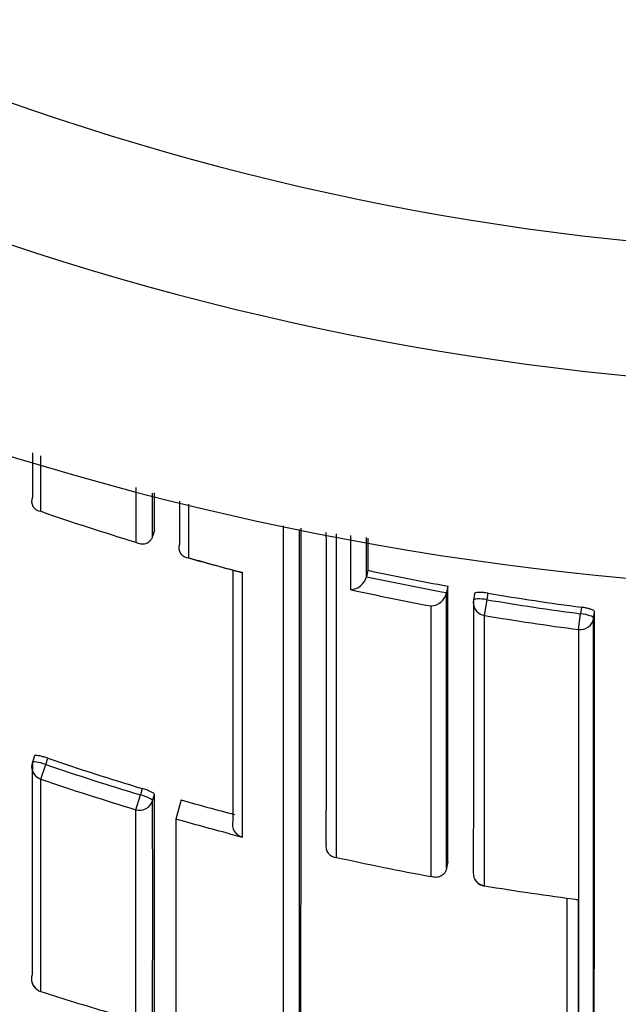
# Model space of a CAD drawing. Units: millimetres. Extents: x 0 to 1108, y 0 to 1492.
# Drawn here: x 779 to 784, y 1265 to 1273 of the extents above; entities that cross this region are included whole.
import ezdxf
from ezdxf import colors
from ezdxf.entities.mleader import LeaderData, LeaderLine
from ezdxf.math import Vec2, Vec3

# ---------------------------------------------------------------- set-up
doc = ezdxf.new("R2010")
doc.units = ezdxf.units.MM
doc.layers.add('DV2_Défaut', color=7, linetype='Continuous')
doc.layers.add('Défaut', color=7, linetype='Continuous')

# ---------------------------------------------------------------- blocks, each defined once
blk = doc.blocks.new('_DOT')
at = {"color": 0}
blk.add_line((0, 0), (-1, 0), dxfattribs=at)
at = {"color": 0, "const_width": 0.333}
blk.add_lwpolyline([(-0.1665, 0, 1), (0.1665, 0, 1)], format="xyb", close=True, dxfattribs=at)
blk = doc.blocks.new('SE1')
at = {"layer": 'DV2_Défaut', "color": 7, "linetype": 'Continuous'}
for p, q in [((779.5884, 1268.8842), (779.5885, 1269.2981)), ((779.5258, 1268.9889), (779.5257, 1268.9887)), ((780.4215, 1268.6976), (780.4214, 1268.6974)), ((780.4355, 1268.7443), (780.4215, 1268.6976)), ((782.0239, 1268.4451), (782.0138, 1268.3975)), ((782.0137, 1268.3973), (782.0138, 1268.3975)), ((782.6196, 1268.3271), (782.6109, 1268.2792)), ((782.6109, 1268.2792), (782.6109, 1268.279)), ((782.8183, 1268.2705), (782.81, 1268.2225)), ((782.912, 1268.2263), (782.9204, 1268.2744)), ((782.8924, 1268.1091), (782.912, 1268.2263)), ((783.5936, 1268.0041), (783.6092, 1268.122)), ((783.6154, 1268.1705), (783.6092, 1268.122)), ((783.7056, 1268.089), (783.7118, 1268.1372)), ((779.5419, 1267.0636), (779.5258, 1267.0172)), ((779.6256, 1267), (779.6417, 1267.0466)), ((779.5885, 1266.8911), (779.6256, 1267)), ((780.3441, 1266.8213), (780.3301, 1266.7741)), ((780.2969, 1266.6638), (780.3301, 1266.7741)), ((780.4213, 1266.7307), (780.4352, 1266.7778)), ((780.6338, 1266.7365), (780.5933, 1266.5942)), ((780.5933, 1266.5942), (780.5933, 1263.286)), ((780.9933, 1266.4847), (781.0906, 1266.4593)), ((781.7151, 1266.4101), (781.715, 1266.4099)), ((782.6194, 1266.2771), (782.6107, 1266.2288)), ((782.6107, 1266.2288), (782.6107, 1266.2286)), ((782.8922, 1266.0958), (782.8924, 1266.0972)), ((779.5887, 1265.3103), (779.5889, 1265.311))]:
    blk.add_line(p, q, dxfattribs=at)
for centre, radius, start, end in [((785.9933, 1290.7957), 22.5, 207.12509, 0), ((785.9933, 1290.7957), 21, 204.20953, 0), ((785.9933, 1290.7957), 20, 203.57818, 0), ((779.5952, 1268.9593), 0.0754, 157.06502, 264.8324), ((-1516.7714, 1267.7512), 2297.2072, 0.0247683, 0.0316772), ((786.306, 1288.3392), 20.5822, 250.95094, 253.02504), ((-4403.5064, 1267.4606), 5184.9026, 359.9528814, 0.0145455), ((-1594.9079, 1268.1976), 2376.424, 359.8813083, 0.0133121), ((-647.3644, 1268.1326), 1428.8924, 359.807171, 0.0250761), ((-2261.9224, 1267.6747), 3043.6377, 359.9761949, 0.0197896), ((780.6918, 1268.6137), 0.0756, 160.65295, 268.64457), ((793.0734, 1313.6163), 46.7501, 254.61592, 255.12442), ((786.3021, 1288.3331), 20.5752, 254.17148, 255.32755), ((781.0906, 1268.5046), 0.0758, 255.14001, 269.99929), ((786.2777, 1288.3475), 20.3519, 257.93569, 259.64542), ((781.8913, 1268.4277), 0.1262, 271.69351, 346.05166), ((786.2776, 1288.3498), 20.403, 257.9373, 259.64684), ((-1055.5089, 1267.5421), 1838.1287, 359.9605694, 0.0244674), ((786.2874, 1288.3802), 20.5534, 257.66028, 259.3655), ((782.4873, 1268.3061), 0.1266, 273.24472, 347.6199), ((786.2787, 1288.3527), 20.3572, 260.50439, 262.48232), ((782.9086, 1268.2055), 0.1, 170.21288, 180.01248), ((786.2786, 1288.3548), 20.4081, 260.50498, 262.48407), ((786.2792, 1288.3381), 20.5105, 260.4956, 262.4763), ((-720.0627, 1267.2605), 1503.7747, 359.8368744, 0.0334046), ((-1511.5588, 1267.2566), 2295.2646, 359.8919664, 0.0207781), ((779.6203, 1266.9845), 0.1, 160.90025, 179.98164), ((786.2378, 1286.4089), 20.455, 251.18793, 253.25397), ((786.2379, 1286.4101), 20.5055, 251.18801, 253.25529), ((786.2365, 1286.3978), 20.6085, 251.18045, 253.24895), ((336.3486, 1265.9547), 444.0734, 359.673873, 0.100131), ((495.9299, 1265.9656), 284.5065, 359.507711, 0.163558), ((786.2057, 1286.3002), 20.3416, 254.10274, 255.26248), ((-1618.4191, 1266.1729), 2398.7161, 359.9325936, 0.0117264), ((781.1147, 1266.5557), 0.0993, 165.68341, 255.97613), ((781.7924, 1266.389), 0.0802, 164.91302, 269.3026), ((786.2152, 1286.3528), 20.5263, 257.554, 259.55609), ((782.9084, 1266.1945), 0.1, 179.97753, 260.68302), ((786.2198, 1286.3809), 20.5547, 260.68407, 262.6576), ((783.5861, 1266.0753), 0.0809, 263.03473, 274.8246), ((779.6193, 1265.4055), 0.1, 179.94403, 252.17457), ((786.0076, 1285.2721), 20.9677, 252.17446, 253.60617)]:
    blk.add_arc(centre, radius, start, end, dxfattribs=at)
for centre, major_axis, ratio, start_param, end_param in [((782.9086, 1268.2055), (0.1, 0), 0.977059, 3.141593, 4.550024), ((782.9086, 1268.2055), (0.0985, -0.017), 0.210568, 3.141955, 3.177848), ((782.9086, 1268.2055), (0.0985, -0.017), 0.210568, 1.571667, 3.141955), ((783.6064, 1268.101), (0.0992, -0.0126), 0.211902, 0.026948, 1.569624), ((783.6064, 1268.101), (-0.1, 0), 0.976997, 1.4422, 3.017793), ((779.6203, 1266.9845), (0.0945, -0.0327), 0.163925, 1.571465, 3.141593), ((779.6203, 1266.9845), (0.1, 0), 0.985008, 3.141593, 4.388835), ((780.3253, 1266.7583), (-0.1, 0.0001), 0.985155, 1.283164, 2.858783), ((780.3253, 1266.7583), (0.0959, -0.0284), 0.164994, 0.048589, 1.569882), ((782.9084, 1266.1945), (0.1, 0), 0.985472, 2.976874, 3.141593), ((782.9084, 1266.1945), (0.1, 0), 0.985472, 3.141593, 4.552493), ((779.6193, 1265.4055), (0.1, -0.0001), 0.991546, 2.829169, 3.141593), ((779.6193, 1265.4055), (0.1, -0.0001), 0.991546, 3.141593, 4.404709)]:
    blk.add_ellipse(centre, major_axis=major_axis, ratio=ratio, start_param=start_param, end_param=end_param, dxfattribs=at)
for points in [[(779.5257, 1269.3184), (779.5257, 1269.2072), (779.5258, 1269.0974), (779.5258, 1268.9889)], [(780.2969, 1269.0611), (780.2969, 1268.9232), (780.2969, 1268.7874), (780.2969, 1268.6538)], [(780.4215, 1268.6976), (780.4215, 1268.8036), (780.4214, 1268.911), (780.4214, 1269.0198)], [(780.6204, 1268.96), (780.6205, 1268.8516), (780.6205, 1268.7446), (780.6205, 1268.639)], [(780.6901, 1268.5381), (780.6901, 1268.6689), (780.6901, 1268.8018), (780.6901, 1268.9368)], [(781.8948, 1268.7033), (781.8949, 1268.5672), (781.8949, 1268.4333), (781.895, 1268.3016)], [(782.0138, 1268.3975), (782.0137, 1268.4935), (782.0137, 1268.5906), (782.0137, 1268.6888)], [(782.0238, 1268.6843), (782.0239, 1268.6038), (782.0239, 1268.5241), (782.0239, 1268.4451)], [(781.0186, 1268.4447), (781.0188, 1267.7624), (781.0187, 1267.1391), (781.0184, 1266.5803)], [(781.0906, 1266.4593), (781.0905, 1267.0466), (781.0902, 1267.7052), (781.0906, 1268.4289)], [(782.6107, 1266.2288), (782.611, 1266.8338), (782.6111, 1267.519), (782.6109, 1268.2792)], [(782.4944, 1268.1798), (782.4944, 1267.4351), (782.4944, 1266.7623), (782.4944, 1266.1665)], [(782.8099, 1268.2218), (782.8101, 1267.477), (782.81, 1266.8051), (782.8098, 1266.2107)], [(782.8924, 1266.0972), (782.8924, 1266.6916), (782.8924, 1267.3638), (782.8924, 1268.1091)], [(779.5256, 1267.0162), (779.5254, 1266.4169), (779.5248, 1265.8873), (779.5242, 1265.436)], [(779.5885, 1266.657), (779.5885, 1266.7338), (779.5885, 1266.8118), (779.5885, 1266.8911)], [(779.5889, 1265.5215), (779.5887, 1265.8615), (779.5886, 1266.241), (779.5885, 1266.657)], [(780.9933, 1266.4847), (780.8596, 1266.5198), (780.7263, 1266.5564), (780.5933, 1266.5942)], [(783.5063, 1266.0057), (783.5061, 1265.4716), (783.5057, 1265.0038), (783.5052, 1264.6055)], [(783.5931, 1264.4826), (783.5928, 1264.9078), (783.5928, 1265.4131), (783.5929, 1265.9947)], [(779.5889, 1265.311), (779.5889, 1265.3794), (779.5889, 1265.4496), (779.5889, 1265.5215)]]:
    blk.add_open_spline(points, degree=3, dxfattribs=at)
for points, knots in [([(780.2969, 1268.6538), (780.2974, 1268.6536), (780.2978, 1268.6533), (780.2983, 1268.6531), (780.3091, 1268.6476), (780.3205, 1268.6438), (780.3321, 1268.6421), (780.3447, 1268.6403), (780.3578, 1268.6409), (780.3704, 1268.6448), (780.3792, 1268.6475), (780.388, 1268.6519), (780.3959, 1268.6584), (780.4014, 1268.6629), (780.4066, 1268.6684), (780.4109, 1268.675), (780.4153, 1268.6815), (780.419, 1268.6892), (780.4214, 1268.6974)], [0, 0, 0, 0, 0.010326, 0.010326, 0.010326, 0.263199, 0.263199, 0.263199, 0.539112, 0.539112, 0.539112, 0.731952, 0.731952, 0.731952, 0.865369, 0.865369, 0.865369, 1, 1, 1, 1]), ([(781.7914, 1266.3089), (781.7914, 1266.5242), (781.7914, 1266.7493), (781.7914, 1266.9839), (781.7914, 1267.06), (781.7914, 1267.137), (781.7914, 1267.2151), (781.7914, 1267.2931), (781.7914, 1267.3722), (781.7914, 1267.4522), (781.7914, 1267.5322), (781.7914, 1267.6132), (781.7914, 1267.6952), (781.7914, 1267.7772), (781.7914, 1267.8601), (781.7914, 1267.944), (781.7914, 1268.0279), (781.7914, 1268.1128), (781.7914, 1268.1986), (781.7914, 1268.2201), (781.7914, 1268.2416), (781.7914, 1268.2632), (781.7914, 1268.3495), (781.7914, 1268.4368), (781.7914, 1268.525), (781.7914, 1268.5885), (781.7914, 1268.6525), (781.7914, 1268.717)], [0, 0, 0, 0, 0.306819, 0.306819, 0.306819, 0.406273, 0.406273, 0.406273, 0.505726, 0.505726, 0.505726, 0.605179, 0.605179, 0.605179, 0.70463, 0.70463, 0.70463, 0.804084, 0.804084, 0.804084, 0.828947, 0.828947, 0.828947, 0.928399, 0.928399, 0.928399, 1, 1, 1, 1]), ([(782.9204, 1268.2744), (782.9093, 1268.2763), (782.8981, 1268.2778), (782.8875, 1268.2788), (782.877, 1268.2798), (782.8669, 1268.2803), (782.858, 1268.2803), (782.8491, 1268.2803), (782.8413, 1268.2798), (782.8351, 1268.2789), (782.8289, 1268.2779), (782.8243, 1268.2764), (782.8214, 1268.2746), (782.8193, 1268.2732), (782.8182, 1268.2715), (782.8182, 1268.2697)], [0, 0, 0, 0, 0.210161, 0.210161, 0.210161, 0.420323, 0.420323, 0.420323, 0.630483, 0.630483, 0.630483, 0.840643, 0.840643, 0.840643, 1, 1, 1, 1]), ([(783.7118, 1268.1372), (783.7118, 1268.1396), (783.7099, 1268.1423), (783.7062, 1268.145), (783.7025, 1268.1477), (783.697, 1268.1505), (783.69, 1268.1532), (783.6831, 1268.1559), (783.6746, 1268.1586), (783.6651, 1268.1611), (783.6557, 1268.1635), (783.6452, 1268.1657), (783.6343, 1268.1676), (783.6281, 1268.1687), (783.6217, 1268.1697), (783.6154, 1268.1705)], [0, 0, 0, 0, 0.218883, 0.218883, 0.218883, 0.437765, 0.437765, 0.437765, 0.656647, 0.656647, 0.656647, 0.875529, 0.875529, 0.875529, 1, 1, 1, 1]), ([(783.5936, 1268.0041), (783.5936, 1267.9311), (783.5936, 1267.8587), (783.5936, 1267.7871), (783.5936, 1267.7445), (783.5936, 1267.702), (783.5936, 1267.6599), (783.5936, 1267.5756), (783.5936, 1267.4923), (783.5936, 1267.41), (783.5936, 1267.3689), (783.5936, 1267.328), (783.5936, 1267.2874), (783.5936, 1267.2468), (783.5936, 1267.2065), (783.5936, 1267.1664), (783.5936, 1267.0862), (783.5936, 1267.0071), (783.5936, 1266.929), (783.5936, 1266.89), (783.5936, 1266.8512), (783.5936, 1266.8127), (783.5936, 1266.7742), (783.5936, 1266.7359), (783.5936, 1266.6979), (783.5936, 1266.6219), (783.5936, 1266.547), (783.5936, 1266.4732), (783.5936, 1266.4362), (783.5936, 1266.3996), (783.5936, 1266.3632), (783.5936, 1266.3268), (783.5936, 1266.2906), (783.5936, 1266.2548), (783.5936, 1266.1831), (783.5936, 1266.1124), (783.5936, 1266.0428), (783.5936, 1266.008), (783.5936, 1265.9735), (783.5936, 1265.9392), (783.5936, 1265.905), (783.5936, 1265.871), (783.5936, 1265.8373), (783.5936, 1265.7698), (783.5936, 1265.7035), (783.5936, 1265.6382), (783.5935, 1265.6056), (783.5935, 1265.5732), (783.5935, 1265.5411), (783.5935, 1265.5091), (783.5935, 1265.4772), (783.5935, 1265.4457), (783.5935, 1265.3826), (783.5935, 1265.3206), (783.5935, 1265.2597), (783.5935, 1265.2293), (783.5935, 1265.1991), (783.5935, 1265.1692), (783.5935, 1265.1393), (783.5935, 1265.1097), (783.5935, 1265.0804), (783.5935, 1265.0217), (783.5935, 1264.9641), (783.5935, 1264.9077), (783.5935, 1264.8794), (783.5935, 1264.8515), (783.5935, 1264.8238), (783.5935, 1264.7961), (783.5935, 1264.7687), (783.5935, 1264.7416), (783.5935, 1264.6874), (783.5935, 1264.6343), (783.5935, 1264.5823), (783.5934, 1264.5563), (783.5934, 1264.5306), (783.5934, 1264.5052), (783.5934, 1264.4797), (783.5934, 1264.4546), (783.5934, 1264.4297), (783.5934, 1264.38), (783.5934, 1264.3314), (783.5934, 1264.2839), (783.5934, 1264.2602), (783.5934, 1264.2368), (783.5934, 1264.2136), (783.5934, 1264.1904), (783.5934, 1264.1676), (783.5934, 1264.145), (783.5934, 1264.0998), (783.5934, 1264.0558), (783.5934, 1264.0129), (783.5934, 1263.9914), (783.5934, 1263.9703), (783.5934, 1263.9494), (783.5934, 1263.9285), (783.5934, 1263.908), (783.5934, 1263.8877), (783.5934, 1263.8775), (783.5934, 1263.8674), (783.5934, 1263.8574), (783.5934, 1263.8374), (783.5934, 1263.8177), (783.5934, 1263.7983), (783.5934, 1263.7594), (783.5933, 1263.7217), (783.5933, 1263.6852), (783.5933, 1263.6669), (783.5933, 1263.6489), (783.5933, 1263.6312), (783.5933, 1263.6135), (783.5933, 1263.5961), (783.5933, 1263.579), (783.5933, 1263.5747), (783.5933, 1263.5705), (783.5933, 1263.5662), (783.5933, 1263.5493), (783.5933, 1263.5326), (783.5933, 1263.5162), (783.5933, 1263.4835), (783.5933, 1263.4519), (783.5933, 1263.4215), (783.5933, 1263.4062), (783.5933, 1263.3913), (783.5933, 1263.3767), (783.5933, 1263.3621), (783.5933, 1263.3477), (783.5933, 1263.3337), (783.5933, 1263.3197), (783.5933, 1263.3059), (783.5933, 1263.2925), (783.5933, 1263.279), (783.5933, 1263.2659), (783.5933, 1263.253), (783.5933, 1263.2402), (783.5933, 1263.2276), (783.5933, 1263.2153), (783.5933, 1263.2031), (783.5933, 1263.1911), (783.5933, 1263.1794), (783.5933, 1263.1678), (783.5933, 1263.1564), (783.5933, 1263.1453), (783.5933, 1263.1425), (783.5933, 1263.1398), (783.5933, 1263.137), (783.5933, 1263.1364), (783.5933, 1263.1357), (783.5933, 1263.135), (783.5933, 1263.1336), (783.5933, 1263.1323), (783.5933, 1263.1309), (783.5933, 1263.1255), (783.5933, 1263.1202), (783.5933, 1263.1149), (783.5933, 1263.1044), (783.5933, 1263.0942), (783.5933, 1263.0842), (783.5933, 1263.0743), (783.5933, 1263.0647), (783.5933, 1263.0553), (783.5933, 1263.046), (783.5933, 1263.037), (783.5933, 1263.0282), (783.5933, 1263.0107), (783.5933, 1262.9945), (783.5933, 1262.9794), (783.5933, 1262.9643), (783.5933, 1262.9504), (783.5932, 1262.9377), (783.5932, 1262.9314), (783.5932, 1262.9253), (783.5932, 1262.9196), (783.5932, 1262.9138), (783.5932, 1262.9084), (783.5932, 1262.9032), (783.5932, 1262.8981), (783.5932, 1262.8933), (783.5932, 1262.8887), (783.5932, 1262.8865), (783.5932, 1262.8843), (783.5932, 1262.8821), (783.5932, 1262.8779), (783.5932, 1262.874), (783.5932, 1262.8703), (783.5932, 1262.8631), (783.5932, 1262.857), (783.5933, 1262.8522), (783.5933, 1262.8497), (783.5933, 1262.8476), (783.5933, 1262.8458), (783.5933, 1262.844), (783.5933, 1262.8425), (783.5933, 1262.8412), (783.5933, 1262.8409), (783.5933, 1262.8407), (783.5933, 1262.8404), (783.5933, 1262.8399), (783.5933, 1262.8394), (783.5933, 1262.839), (783.5933, 1262.8383), (783.5933, 1262.8378), (783.5933, 1262.8377), (783.5933, 1262.8376), (783.5933, 1262.8376), (783.5933, 1262.8376)], [0, 0, 0, 0, 0.0218337, 0.0218337, 0.0218337, 0.0348436, 0.0348436, 0.0348436, 0.0608637, 0.0608637, 0.0608637, 0.0738737, 0.0738737, 0.0738737, 0.0868838, 0.0868838, 0.0868838, 0.112904, 0.112904, 0.112904, 0.125914, 0.125914, 0.125914, 0.1389241, 0.1389241, 0.1389241, 0.1649444, 0.1649444, 0.1649444, 0.1779545, 0.1779545, 0.1779545, 0.1909646, 0.1909646, 0.1909646, 0.2169851, 0.2169851, 0.2169851, 0.2299953, 0.2299953, 0.2299953, 0.2430054, 0.2430054, 0.2430054, 0.269026, 0.269026, 0.269026, 0.2820362, 0.2820362, 0.2820362, 0.2950465, 0.2950465, 0.2950465, 0.3210671, 0.3210671, 0.3210671, 0.3340774, 0.3340774, 0.3340774, 0.3470877, 0.3470877, 0.3470877, 0.3731085, 0.3731085, 0.3731085, 0.3861189, 0.3861189, 0.3861189, 0.3991293, 0.3991293, 0.3991293, 0.4251502, 0.4251502, 0.4251502, 0.4381606, 0.4381606, 0.4381606, 0.451171, 0.451171, 0.451171, 0.4771921, 0.4771921, 0.4771921, 0.4902025, 0.4902025, 0.4902025, 0.503213, 0.503213, 0.503213, 0.5292341, 0.5292341, 0.5292341, 0.5422446, 0.5422446, 0.5422446, 0.5552552, 0.5552552, 0.5552552, 0.5617604, 0.5617604, 0.5617604, 0.574771, 0.574771, 0.574771, 0.6007922, 0.6007922, 0.6007922, 0.6138028, 0.6138028, 0.6138028, 0.6268134, 0.6268134, 0.6268134, 0.630066, 0.630066, 0.630066, 0.6430766, 0.6430766, 0.6430766, 0.669098, 0.669098, 0.669098, 0.6821086, 0.6821086, 0.6821086, 0.6951193, 0.6951193, 0.6951193, 0.7081299, 0.7081299, 0.7081299, 0.7211406, 0.7211406, 0.7211406, 0.7341512, 0.7341512, 0.7341512, 0.7471619, 0.7471619, 0.7471619, 0.7601726, 0.7601726, 0.7601726, 0.7634253, 0.7634253, 0.7634253, 0.7642384, 0.7642384, 0.7642384, 0.7658648, 0.7658648, 0.7658648, 0.7723701, 0.7723701, 0.7723701, 0.7853808, 0.7853808, 0.7853808, 0.7983915, 0.7983915, 0.7983915, 0.8114023, 0.8114023, 0.8114023, 0.8374239, 0.8374239, 0.8374239, 0.8634456, 0.8634456, 0.8634456, 0.8764564, 0.8764564, 0.8764564, 0.8894671, 0.8894671, 0.8894671, 0.9024779, 0.9024779, 0.9024779, 0.9089833, 0.9089833, 0.9089833, 0.9219941, 0.9219941, 0.9219941, 0.9480159, 0.9480159, 0.9480159, 0.9610267, 0.9610267, 0.9610267, 0.9740375, 0.9740375, 0.9740375, 0.9772902, 0.9772902, 0.9772902, 0.9837956, 0.9837956, 0.9837956, 0.9968065, 0.9968065, 0.9968065, 1, 1, 1, 1]), ([(779.6417, 1267.0466), (779.6311, 1267.0502), (779.6203, 1267.0535), (779.6101, 1267.0564), (779.5999, 1267.0592), (779.5901, 1267.0616), (779.5815, 1267.0634), (779.5728, 1267.0652), (779.5651, 1267.0663), (779.559, 1267.0668), (779.5529, 1267.0672), (779.5482, 1267.067), (779.5453, 1267.0661), (779.5429, 1267.0654), (779.5417, 1267.0642), (779.5417, 1267.0626)], [0, 0, 0, 0, 0.207519, 0.207519, 0.207519, 0.415038, 0.415038, 0.415038, 0.622555, 0.622555, 0.622555, 0.830072, 0.830072, 0.830072, 1, 1, 1, 1]), ([(780.4352, 1266.7778), (780.4352, 1266.7797), (780.4334, 1266.7822), (780.4298, 1266.785), (780.4263, 1266.7879), (780.4209, 1266.7911), (780.4142, 1266.7946), (780.4075, 1266.798), (780.3993, 1266.8017), (780.3901, 1266.8054), (780.381, 1266.809), (780.3708, 1266.8127), (780.3604, 1266.8162), (780.355, 1266.818), (780.3495, 1266.8197), (780.3441, 1266.8213)], [0, 0, 0, 0, 0.221945, 0.221945, 0.221945, 0.44389, 0.44389, 0.44389, 0.665834, 0.665834, 0.665834, 0.887778, 0.887778, 0.887778, 1, 1, 1, 1]), ([(782.6107, 1266.2286), (782.6091, 1266.2201), (782.6064, 1266.2118), (782.6027, 1266.2047), (782.5991, 1266.1975), (782.5946, 1266.1911), (782.5897, 1266.1858), (782.5826, 1266.1783), (782.5745, 1266.1726), (782.5661, 1266.1686), (782.5543, 1266.1629), (782.5417, 1266.1604), (782.5292, 1266.1604), (782.518, 1266.1603), (782.5067, 1266.1623), (782.4958, 1266.1661), (782.4953, 1266.1662), (782.4948, 1266.1664), (782.4944, 1266.1665)], [0, 0, 0, 0, 0.137269, 0.137269, 0.137269, 0.273355, 0.273355, 0.273355, 0.467954, 0.467954, 0.467954, 0.742262, 0.742262, 0.742262, 0.989575, 0.989575, 0.989575, 1, 1, 1, 1])]:
    blk.add_open_spline(points, degree=3, knots=knots, dxfattribs=at)

msp = doc.modelspace()

# ---------------------------------------------------------------- block references
at = {"layer": 'Défaut'}
msp.add_blockref('SE1', (0, 0), dxfattribs=at)

# ---------------------------------------------------------------- leaders
at = {"layer": 'Défaut', "color": 7, "linetype": 'Continuous'}
ml = msp.add_multileader_mtext('Standard', dxfattribs=at)
ml.set_content('{\\pxsm0.9;\\fSolid Edge ISO|b1||i0||c0|p34;\\W1.;13/03/2018\\P}', color=256)
ml.set_leader_properties()
ml.set_arrow_properties(name='DOT')
ml.build(insert=Vec2(0, 0))
ml.multileader.update_dxf_attribs({"leader_type": 0, "dogleg_length": 0, "arrow_head_size": 12})
ctx = ml.context
ctx.base_point, ctx.char_height, ctx.arrow_head_size, ctx.landing_gap_size = Vec3(983.0603, 1484.933), 12, 12, 4.2
notes = []
notes.append((ctx, [(0, (0, 0, 0), (0, 0), (1, 0), 1, [])]))
ctx.mtext.insert = Vec3(985.0603, 1491.0532)
for ctx, leaders in notes:
    for number, flags, end, landing, length, lines in leaders:
        leader = LeaderData()
        leader.index, (leader.has_last_leader_line, leader.has_dogleg_vector, leader.attachment_direction) = number, flags
        leader.last_leader_point, leader.dogleg_vector, leader.dogleg_length = Vec3(end), Vec3(landing), length
        for number, points, colour, breaks in lines:
            line = LeaderLine()
            line.index, line.vertices, line.color, line.breaks = number, Vec3.list(points), colors.encode_raw_color(colour), breaks
            leader.lines.append(line)
        ctx.leaders.append(leader)

doc.saveas('drawing.dxf')
